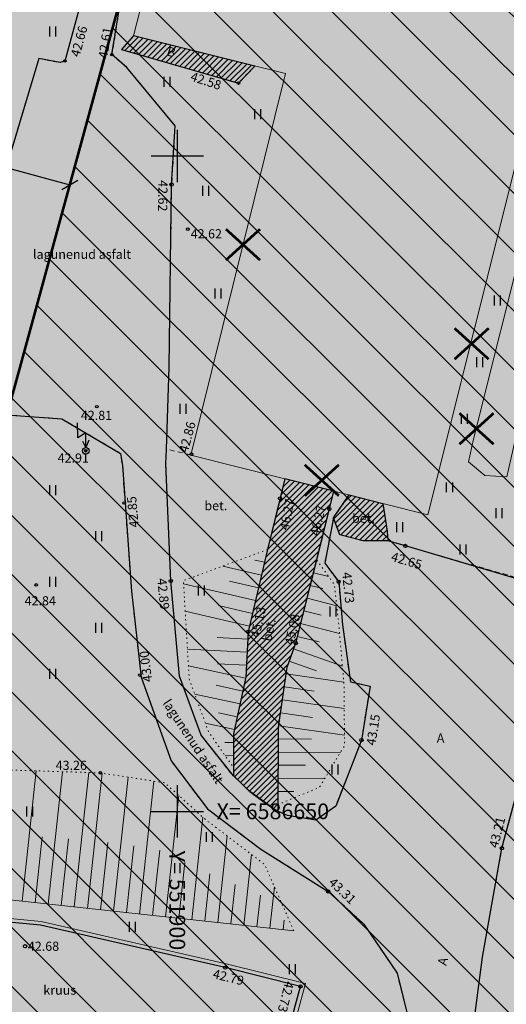
# Model space of a CAD drawing. Units: metres. Extents: x 551718 to 552662, y 6586448 to 6587010.
# Drawn here: x 551888 to 551925, y 6586635 to 6586710 of the extents above; entities that cross this region are included whole.
import ezdxf
from ezdxf.enums import TextEntityAlignment as Align

# ---------------------------------------------------------------- set-up
doc = ezdxf.new("R2010")
doc.units = ezdxf.units.M
doc.header["$LTSCALE"] = 0.5
for name, pattern in [('ASFBET', [2.5, 1.5, -1]), ('DASHED', [19.05, 12.7, -6.35]), ('HOONEKP', [0.02, 0.01, 0.01]), ('KRAAVIPERV', [0.02, 0.01, 0.01]), ('NOLVAALL', [1.2, 0.2, -1]), ('NOLVAKRIIPS', [0.2, 0.1, 0.1]), ('NOLVAPEAL', [0.2, 0.1, 0.1]), ('RAJATISP', [0.02, 0.01, 0.01])]:
    doc.linetypes.add(name, pattern=pattern)
doc.layers.get('DEFPOINTS').update_dxf_attribs({"color": 251, "lineweight": 5})
doc.layers.add('+tempel', color=7, linetype='Continuous', lineweight=13)
for name, color, linetype in [('_asfalt', 254, 'Continuous'), ('_likvideeritavobjekt', 1, 'Continuous'), ('_PJ_haljastus', 80, 'Continuous'), ('HALJASTUS', 96, 'Continuous'), ('HOONE', 7, 'Continuous'), ('KORGUS', 7, 'Continuous'), ('POST', 7, 'Continuous'), ('RAJATIS', 7, 'Continuous'), ('RELJEEF', 96, 'Continuous'), ('TEE', 7, 'Continuous'), ('VEEKOGU', 5, 'Continuous'), ('VORK', 7, 'Continuous')]:
    doc.layers.add(name, color=color, linetype=linetype)
for name, color, linetype, true_color in [('_betoon', 7, 'Continuous', 0x61616b), ('_hoonestusala', 7, 'Continuous', 0x5267a5), ('_kruus', 7, 'Continuous', 0xa57c52)]:
    doc.layers.add(name, color=color, linetype=linetype, true_color=true_color)
doc.layers.add('_PJ_tee_kaitsevöönd', color=7, linetype='Continuous', lineweight=0, true_color=0x007f3f)
doc.layers.add('_pl_asfalt', color=7, linetype='Continuous', lineweight=13, true_color=0xcccccc)
doc.styles.add('ITALIC', font='italic.shx')
doc.styles.add('romans', font='romans.shx')
doc.styles.add('SWISL', font='swissl.ttf')
doc.dimstyles.new('KAS-1', dxfattribs={"dimtxt": 1.5, "dimasz": 1, "dimexe": 0.18, "dimexo": 0, "dimgap": 0.3, "dimtad": 1, "dimdec": 1, "dimrnd": 1, "dimzin": 0, "dimtxsty": 'SWISL', "dimblk1": 'OBLIQUE', "dimblk2": 'OBLIQUE', "dimsah": 1, "dimcen": 0.09, "dimazin": 0, "dimtfac": 0.99, "dimtdec": 1, "dimtmove": 0, "dimatfit": 3, "dimldrblk": 'OBLIQUE', "dimfxl": 1, "dimtolj": 1, "dimtzin": 0, "dimarcsym": 0})
pattern_1 = [(45, (0, 0), (-0.224506403027, 0.224506403027), [])]

# ---------------------------------------------------------------- blocks, each defined once
blk = doc.blocks.new('VKORIS')
at = {"color": 0, "linetype": 'Continuous'}
for p, q in [((0, 4), (0, -4)), ((-4, 0), (4, 0))]:
    blk.add_line(p, q, dxfattribs=at)
blk = doc.blocks.new('RING02')
at = {"color": 0, "linetype": 'Continuous', "lineweight": -3}
blk.add_circle((0, 0), 0.25, dxfattribs=at)
blk = doc.blocks.new('PKMAST')
at = {"color": 0, "linetype": 'Continuous'}
for p, q in [((-1.22, 1.97), (-1.23, 4.26)), ((0, 2.75), (-1.22, 1.97)), ((0, 0.5), (0, 2.75)), ((0.47, 1.62), (0, 0.5)), ((0, 0.5), (-0.44, 1.41))]:
    blk.add_line(p, q, dxfattribs=at)
blk = doc.blocks.new('HEIN')
at = {"color": 0, "linetype": 'Continuous'}
for p, q in [((-0.46, 0.76), (-0.46, -0.76)), ((0.46, 0.76), (0.46, -0.76))]:
    blk.add_line(p, q, dxfattribs=at)
blk = doc.blocks.new('BEPOST')
at = {"color": 0, "linetype": 'Continuous'}
for radius in [0.5, 0.0467]:
    blk.add_circle((0, 0), radius, dxfattribs=at)
blk = doc.blocks.new('_Oblique')
at = {"color": 0, "linetype": 'ByBlock', "lineweight": -2}
blk.add_line((-0.5, -0.5), (0.5, 0.5), dxfattribs=at)
blk = doc.blocks.new('*D34')
at = {"layer": '+tempel', "color": 0, "lineweight": -2, "ltscale": 0.5, "transparency": 16777216}
for p, q in [((551872.495, 6586703.056), (551872.543, 6586703.229)), ((551872.495, 6586703.056), (551891.806, 6586697.79)), ((551891.806, 6586697.79), (551891.853, 6586697.964))]:
    blk.add_line(p, q, dxfattribs=at)
at = {"layer": 'DEFPOINTS', "color": 0, "ltscale": 0.5, "transparency": 16777216}
for p in [(551872.495, 6586703.056), (551891.806, 6586697.79), (551891.806, 6586697.79)]:
    blk.add_point(p, dxfattribs=at)
at = {"layer": '+tempel', "color": 0, "lineweight": -2, "ltscale": 0.5, "transparency": 16777216}
for p, rotation in [((551872.495, 6586703.056), 164.7480246180844), ((551891.806, 6586697.79), 344.7480246180844)]:
    blk.add_blockref('_Oblique', p, dxfattribs=dict(at, rotation=rotation))
at = {"layer": '+tempel', "color": 0, "ltscale": 0.5, "transparency": 16777216, "insert": (551882.701, 6586702.44), "char_height": 3, "attachment_point": 5, "rotation": 344.74802, "style": 'SWISL'}
blk.add_mtext('\\A1;20,0', dxfattribs=at)
blk = doc.blocks.new('RIST')
at = {"layer": '_likvideeritavobjekt', "linetype": 'Continuous', "const_width": 0.1, "flags": 128}
for points in [[(-0.651, 0.591), (0.651, -0.591)], [(0.651, 0.591), (-0.651, -0.591)]]:
    blk.add_lwpolyline(points, dxfattribs=at)

msp = doc.modelspace()

# ---------------------------------------------------------------- hatches: boundary and pattern name
at = {"layer": '_betoon', "ltscale": 0.5}
h = msp.add_hatch(dxfattribs=at)
h.set_pattern_fill('ANSI31', color=256, scale=0.1)
h.set_pattern_definition(pattern_1)
h.paths.add_polyline_path([(551896.663, 6586709.156), (551895.751, 6586708.111), (551904.668, 6586705.559), (551905.913, 6586706.857)])
h = msp.add_hatch(dxfattribs=at)
h.set_pattern_fill('ANSI31', color=256, scale=0.1)
h.set_pattern_definition(pattern_1)
h.paths.add_polyline_path([(551908.201, 6586675.371), (551907.835, 6586673.871), (551906.884, 6586669.971), (551905.414, 6586663.702), (551905.232, 6586660.245), (551904.288, 6586655.924), (551904.289, 6586652.712), (551905.525, 6586651.505), (551906.53, 6586650.785), (551907.536, 6586650.064), (551907.693, 6586649.995), (551907.727, 6586656.434), (551908.376, 6586661.004), (551909.028, 6586662.834), (551911.591, 6586673.069), (551911.934, 6586674.429)])
h = msp.add_hatch(dxfattribs=at)
h.set_pattern_fill('ANSI31', color=256, scale=0.1)
h.set_pattern_definition(pattern_1)
h.paths.add_polyline_path([(551913.101, 6586674.135), (551915.661, 6586673.489), (551915.991, 6586671.362), (551916.055, 6586670.635), (551914.156, 6586670.627), (551912.398, 6586671.104), (551911.903, 6586672.385)])
at = {"layer": '_hoonestusala', "ltscale": 0.5}
h = msp.add_hatch(dxfattribs=at)
h.set_pattern_fill('ANSI31', color=0, angle=90)
h.set_pattern_definition([(135, (0.8415, -3.6437), (-2.2450640303, -2.2450640303), [])])
h.paths.add_polyline_path([(551913.806, 6586778.476), (551868.492, 6586612.287), (551911.59, 6586600.535), (551916.274, 6586618.776), (551936.635, 6586613.225), (551947.901, 6586654.542), (551964.937, 6586649.898), (551994.98, 6586760.113)])
h = msp.add_hatch(color=256, dxfattribs=at)
h.dxf.hatch_style = 1
h.paths.add_polyline_path([(551913.806, 6586778.476), (551868.492, 6586612.286), (551911.321, 6586600.609), (551916.274, 6586618.776), (551936.635, 6586613.225), (551947.901, 6586654.542), (551964.937, 6586649.898), (551994.019, 6586756.617)])
at = {"layer": '_PJ_haljastus', "ltscale": 0.5}
h = msp.add_hatch(dxfattribs=at)
h.set_pattern_fill('LINE', color=256, scale=0.1)
h.set_pattern_definition([(0, (0.0583, -0.0876), (0, 0.3175), [])])
edge = h.paths.add_edge_path()
edge.add_line((551900.429, 6586786.517), (551899.762, 6586783.556))
edge.add_arc((551897.307, 6586784.29), 2.562, 255.182, 343.35171, ccw=False)
edge.add_line((551896.652, 6586781.814), (551894.732, 6586782.337))
edge.add_line((551894.732, 6586782.337), (551893.416, 6586777.513))
edge.add_line((551893.416, 6586777.513), (551895.346, 6586776.987))
edge.add_arc((551894.644, 6586774.523), 2.562, -13.88562, 74.09079, ccw=False)
edge.add_arc((551894.677, 6586774.642), 2.562, 255.182, 343.35171, ccw=False)
edge.add_line((551894.021, 6586772.166), (551892.101, 6586772.689))
edge.add_line((551892.101, 6586772.689), (551890.786, 6586767.866))
edge.add_line((551890.786, 6586767.866), (551892.715, 6586767.34))
edge.add_arc((551892.05, 6586764.923), 2.506, -15.11662, 74.60937, ccw=False)
edge.add_arc((551891.975, 6586765.184), 2.657, 256.01816, 339.86993, ccw=False)
edge.add_line((551891.333, 6586762.606), (551888.932, 6586763.26))
edge.add_line((551888.932, 6586763.26), (551886.299, 6586753.613))
edge.add_line((551886.299, 6586753.613), (551886.299, 6586753.613))
edge.add_line((551886.299, 6586753.613), (551886.782, 6586753.482))
edge.add_line((551886.782, 6586753.482), (551885.525, 6586748.57))
edge.add_line((551885.525, 6586748.57), (551887.454, 6586748.044))
edge.add_arc((551886.752, 6586745.58), 2.562, -13.88562, 74.09079, ccw=False)
edge.add_arc((551886.785, 6586745.699), 2.562, 255.182, 343.35171, ccw=False)
edge.add_line((551886.13, 6586743.223), (551884.209, 6586743.746))
edge.add_line((551884.209, 6586743.746), (551882.894, 6586738.922))
edge.add_line((551882.894, 6586738.922), (551884.824, 6586738.396))
edge.add_arc((551884.121, 6586735.932), 2.562, -13.88562, 74.09079, ccw=False)
edge.add_arc((551884.154, 6586736.051), 2.562, 255.182, 343.35171, ccw=False)
edge.add_line((551883.499, 6586733.575), (551881.579, 6586734.098))
edge.add_line((551881.579, 6586734.098), (551880.263, 6586729.275))
edge.add_line((551880.263, 6586729.275), (551882.193, 6586728.749))
edge.add_arc((551881.491, 6586726.285), 2.562, -13.88562, 74.09079, ccw=False)
edge.add_arc((551881.523, 6586726.404), 2.562, 255.182, 343.35171, ccw=False)
edge.add_line((551880.868, 6586723.927), (551878.948, 6586724.451))
edge.add_line((551878.948, 6586724.451), (551877.633, 6586719.627))
edge.add_line((551877.633, 6586719.627), (551879.562, 6586719.101))
edge.add_arc((551878.86, 6586716.637), 2.562, -13.88562, 74.09079, ccw=False)
edge.add_arc((551878.893, 6586716.756), 2.562, 255.182, 343.35171, ccw=False)
edge.add_line((551878.238, 6586714.279), (551876.317, 6586714.803))
edge.add_line((551876.317, 6586714.803), (551875.002, 6586709.979))
edge.add_line((551875.002, 6586709.979), (551876.932, 6586709.453))
edge.add_arc((551876.229, 6586706.989), 2.562, -13.88562, 74.09079, ccw=False)
edge.add_arc((551876.262, 6586707.108), 2.562, 255.182, 343.35171, ccw=False)
edge.add_line((551875.607, 6586704.632), (551873.687, 6586705.155))
edge.add_line((551873.687, 6586705.155), (551872.371, 6586700.331))
edge.add_line((551872.371, 6586700.331), (551874.301, 6586699.805))
edge.add_arc((551873.599, 6586697.341), 2.562, -13.88562, 74.09079, ccw=False)
edge.add_arc((551873.632, 6586697.46), 2.562, 255.182, 343.35171, ccw=False)
edge.add_line((551872.976, 6586694.984), (551871.056, 6586695.507))
edge.add_line((551871.056, 6586695.507), (551869.741, 6586690.684))
edge.add_line((551869.741, 6586690.684), (551871.67, 6586690.158))
edge.add_arc((551870.968, 6586687.694), 2.562, -13.88562, 74.09079, ccw=False)
edge.add_arc((551871.001, 6586687.813), 2.562, 255.182, 343.35171, ccw=False)
edge.add_line((551870.346, 6586685.336), (551868.425, 6586685.86))
edge.add_line((551868.425, 6586685.86), (551867.107, 6586681.037))
edge.add_line((551867.107, 6586681.037), (551869.036, 6586680.511))
edge.add_arc((551868.334, 6586678.047), 2.562, -13.88562, 74.09079, ccw=False)
edge.add_arc((551868.367, 6586678.166), 2.562, 255.182, 343.35171, ccw=False)
edge.add_line((551867.712, 6586675.689), (551865.791, 6586676.213))
edge.add_line((551865.791, 6586676.213), (551864.476, 6586671.389))
edge.add_line((551864.476, 6586671.389), (551866.409, 6586670.862))
edge.add_arc((551865.707, 6586668.398), 2.562, -13.88562, 74.09079, ccw=False)
edge.add_arc((551865.74, 6586668.517), 2.562, 255.182, 343.35171, ccw=False)
edge.add_line((551865.084, 6586666.041), (551863.164, 6586666.564))
edge.add_line((551863.164, 6586666.564), (551861.849, 6586661.74))
edge.add_line((551861.849, 6586661.74), (551863.778, 6586661.214))
edge.add_arc((551863.076, 6586658.75), 2.562, -13.88562, 74.09079, ccw=False)
edge.add_arc((551863.109, 6586658.869), 2.562, 255.182, 343.35171, ccw=False)
edge.add_line((551862.454, 6586656.393), (551860.534, 6586656.916))
edge.add_line((551860.534, 6586656.916), (551859.218, 6586652.093))
edge.add_line((551859.218, 6586652.093), (551861.148, 6586651.567))
edge.add_arc((551860.445, 6586649.103), 2.562, -13.88562, 74.09079, ccw=False)
edge.add_arc((551860.478, 6586649.222), 2.562, 255.182, 343.35171, ccw=False)
edge.add_line((551859.823, 6586646.745), (551857.903, 6586647.269))
edge.add_line((551857.903, 6586647.269), (551856.588, 6586642.445))
edge.add_line((551856.588, 6586642.445), (551858.517, 6586641.919))
edge.add_arc((551857.815, 6586639.455), 2.562, -13.88562, 74.09079, ccw=False)
edge.add_arc((551857.848, 6586639.574), 2.562, 255.182, 343.35171, ccw=False)
edge.add_line((551857.193, 6586637.097), (551855.272, 6586637.621))
edge.add_line((551855.272, 6586637.621), (551853.957, 6586632.797))
edge.add_line((551853.957, 6586632.797), (551855.887, 6586632.271))
edge.add_arc((551855.184, 6586629.807), 2.562, -13.88562, 74.09079, ccw=False)
edge.add_arc((551855.217, 6586629.926), 2.562, 255.182, 343.35171, ccw=False)
edge.add_line((551854.562, 6586627.45), (551852.642, 6586627.973))
edge.add_line((551852.642, 6586627.973), (551851.326, 6586623.149))
edge.add_line((551851.326, 6586623.149), (551853.264, 6586622.621))
edge.add_arc((551852.598, 6586620.211), 2.5, -15.25429, 74.55339, ccw=False)
edge.add_line((551855.01, 6586619.554), (551854.081, 6586616.145))
edge.add_line((551854.081, 6586616.145), (551849.257, 6586617.46))
edge.add_line((551849.257, 6586617.46), (551895.647, 6586787.596))
edge.add_line((551895.647, 6586787.596), (551900.429, 6586786.517))
at = {"layer": '_PJ_tee_kaitsevöönd', "ltscale": 0.5}
h = msp.add_hatch(dxfattribs=at)
h.set_pattern_fill('LINE', color=256, angle=45)
edge = h.paths.add_edge_path()
edge.add_line((551905.241, 6586554.259), (551907.705, 6586563.9))
edge.add_line((551907.705, 6586563.9), (551846.781, 6586577.669))
edge.add_line((551846.781, 6586577.669), (551844.636, 6586578.456))
edge.add_line((551844.636, 6586578.456), (551843.577, 6586579.039))
edge.add_line((551843.577, 6586579.039), (551842.655, 6586579.977))
edge.add_line((551842.655, 6586579.977), (551842.188, 6586580.779))
edge.add_line((551842.188, 6586580.779), (551841.815, 6586582.163))
edge.add_line((551841.815, 6586582.163), (551841.803, 6586583.556))
edge.add_line((551841.803, 6586583.556), (551842.283, 6586586.398))
edge.add_line((551842.283, 6586586.398), (551842.895, 6586593.313))
edge.add_line((551842.895, 6586593.313), (551843.956, 6586598.52))
edge.add_line((551843.956, 6586598.52), (551864.811, 6586673.019))
edge.add_line((551864.811, 6586673.019), (551868.685, 6586686.528))
edge.add_line((551868.685, 6586686.528), (551883.309, 6586738.945))
edge.add_line((551883.309, 6586738.945), (551894.051, 6586776.92))
edge.add_line((551894.051, 6586776.92), (551897.458, 6586787.57))
edge.add_line((551897.458, 6586787.57), (551887.479, 6586789.812))
edge.add_line((551887.479, 6586789.812), (551885.809, 6586783.945))
edge.add_line((551885.809, 6586783.945), (551884.478, 6586779.817))
edge.add_line((551884.478, 6586779.817), (551873.682, 6586741.65))
edge.add_line((551873.682, 6586741.65), (551859.063, 6586689.25))
edge.add_line((551859.063, 6586689.25), (551855.19, 6586675.745))
edge.add_line((551855.19, 6586675.745), (551834.229, 6586600.869))
edge.add_line((551834.229, 6586600.869), (551832.984, 6586594.757))
edge.add_line((551832.984, 6586594.757), (551832.283, 6586586.84))
edge.add_line((551832.283, 6586586.84), (551832.283, 6586583.407))
edge.add_line((551832.283, 6586583.407), (551832.392, 6586580.357))
edge.add_line((551832.392, 6586580.357), (551833.318, 6586577.006))
edge.add_line((551833.318, 6586577.006), (551834.863, 6586574.316))
edge.add_line((551834.863, 6586574.316), (551837.202, 6586571.714))
edge.add_arc((551850.697, 6586588.856), 21.817, 231.78962, 256.68487)
edge.add_line((551845.673, 6586567.626), (551905.241, 6586554.259))
at = {"layer": '_pl_asfalt', "ltscale": 0.5}
h = msp.add_hatch(color=256, dxfattribs=at)
h.dxf.hatch_style = 1
edge = h.paths.add_edge_path()
edge.add_line((551900.429, 6586786.517), (551899.762, 6586783.556))
edge.add_arc((551897.307, 6586784.29), 2.562, 255.182, 343.35171, ccw=False)
edge.add_line((551896.652, 6586781.814), (551894.732, 6586782.337))
edge.add_line((551894.732, 6586782.337), (551893.416, 6586777.513))
edge.add_line((551893.416, 6586777.513), (551895.346, 6586776.987))
edge.add_arc((551894.644, 6586774.523), 2.562, -13.88562, 74.09079, ccw=False)
edge.add_arc((551894.677, 6586774.642), 2.562, 255.182, 343.35171, ccw=False)
edge.add_line((551894.021, 6586772.166), (551892.101, 6586772.689))
edge.add_line((551892.101, 6586772.689), (551890.786, 6586767.866))
edge.add_line((551890.786, 6586767.866), (551892.715, 6586767.34))
edge.add_arc((551892.05, 6586764.923), 2.506, -15.11662, 74.60937, ccw=False)
edge.add_line((551894.47, 6586764.27), (551893.784, 6586761.755))
edge.add_line((551893.784, 6586761.755), (551888.96, 6586763.071))
edge.add_line((551888.96, 6586763.071), (551888.415, 6586761.219))
edge.add_line((551888.415, 6586761.219), (551887.058, 6586756.405))
edge.add_line((551887.058, 6586756.405), (551886.244, 6586753.411))
edge.add_line((551886.244, 6586753.411), (551886.84, 6586753.394))
edge.add_line((551886.84, 6586753.394), (551885.525, 6586748.57))
edge.add_line((551885.525, 6586748.57), (551887.454, 6586748.044))
edge.add_arc((551886.752, 6586745.58), 2.562, -13.88562, 74.09079, ccw=False)
edge.add_arc((551886.785, 6586745.699), 2.562, 255.182, 343.35171, ccw=False)
edge.add_line((551886.13, 6586743.223), (551884.209, 6586743.746))
edge.add_line((551884.209, 6586743.746), (551882.894, 6586738.922))
edge.add_line((551882.894, 6586738.922), (551884.824, 6586738.396))
edge.add_arc((551884.121, 6586735.932), 2.562, -13.88562, 74.09079, ccw=False)
edge.add_arc((551884.154, 6586736.051), 2.562, 255.182, 343.35171, ccw=False)
edge.add_line((551883.499, 6586733.575), (551881.579, 6586734.098))
edge.add_line((551881.579, 6586734.098), (551880.263, 6586729.275))
edge.add_line((551880.263, 6586729.275), (551882.193, 6586728.749))
edge.add_arc((551881.491, 6586726.285), 2.562, -13.88562, 74.09079, ccw=False)
edge.add_arc((551881.523, 6586726.404), 2.562, 255.182, 343.35171, ccw=False)
edge.add_line((551880.868, 6586723.927), (551878.948, 6586724.451))
edge.add_line((551878.948, 6586724.451), (551877.633, 6586719.627))
edge.add_line((551877.633, 6586719.627), (551879.562, 6586719.101))
edge.add_arc((551878.86, 6586716.637), 2.562, -13.88562, 74.09079, ccw=False)
edge.add_arc((551878.893, 6586716.756), 2.562, 255.182, 343.35171, ccw=False)
edge.add_line((551878.238, 6586714.279), (551876.317, 6586714.803))
edge.add_line((551876.317, 6586714.803), (551875.002, 6586709.979))
edge.add_line((551875.002, 6586709.979), (551876.932, 6586709.453))
edge.add_arc((551876.229, 6586706.989), 2.562, -13.88562, 74.09079, ccw=False)
edge.add_arc((551876.262, 6586707.108), 2.562, 255.182, 343.35171, ccw=False)
edge.add_line((551875.607, 6586704.632), (551873.687, 6586705.155))
edge.add_line((551873.687, 6586705.155), (551872.371, 6586700.331))
edge.add_line((551872.371, 6586700.331), (551874.301, 6586699.805))
edge.add_arc((551873.599, 6586697.341), 2.562, -13.88562, 74.09079, ccw=False)
edge.add_arc((551873.632, 6586697.46), 2.562, 255.182, 343.35171, ccw=False)
edge.add_line((551872.976, 6586694.984), (551871.056, 6586695.507))
edge.add_line((551871.056, 6586695.507), (551869.741, 6586690.684))
edge.add_line((551869.741, 6586690.684), (551871.67, 6586690.158))
edge.add_arc((551870.968, 6586687.694), 2.562, -13.88562, 74.09079, ccw=False)
edge.add_arc((551871.001, 6586687.813), 2.562, 255.182, 343.35171, ccw=False)
edge.add_line((551870.346, 6586685.336), (551868.425, 6586685.86))
edge.add_line((551868.425, 6586685.86), (551867.107, 6586681.037))
edge.add_line((551867.107, 6586681.037), (551869.036, 6586680.511))
edge.add_arc((551868.334, 6586678.047), 2.562, -13.88562, 74.09079, ccw=False)
edge.add_arc((551868.367, 6586678.166), 2.562, 255.182, 343.35171, ccw=False)
edge.add_line((551867.712, 6586675.689), (551865.791, 6586676.213))
edge.add_line((551865.791, 6586676.213), (551864.476, 6586671.389))
edge.add_line((551864.476, 6586671.389), (551866.409, 6586670.862))
edge.add_arc((551865.707, 6586668.398), 2.562, -13.88562, 74.09079, ccw=False)
edge.add_arc((551865.74, 6586668.517), 2.562, 255.182, 343.35171, ccw=False)
edge.add_line((551865.084, 6586666.041), (551863.164, 6586666.564))
edge.add_line((551863.164, 6586666.564), (551861.849, 6586661.74))
edge.add_line((551861.849, 6586661.74), (551863.778, 6586661.214))
edge.add_arc((551863.076, 6586658.75), 2.562, -13.88562, 74.09079, ccw=False)
edge.add_arc((551863.109, 6586658.869), 2.562, 255.182, 343.35171, ccw=False)
edge.add_line((551862.454, 6586656.393), (551860.534, 6586656.916))
edge.add_line((551860.534, 6586656.916), (551859.218, 6586652.093))
edge.add_line((551859.218, 6586652.093), (551861.148, 6586651.567))
edge.add_arc((551860.445, 6586649.103), 2.562, -13.88562, 74.09079, ccw=False)
edge.add_arc((551860.478, 6586649.222), 2.562, 255.182, 343.35171, ccw=False)
edge.add_line((551859.823, 6586646.745), (551857.903, 6586647.269))
edge.add_line((551857.903, 6586647.269), (551856.588, 6586642.445))
edge.add_line((551856.588, 6586642.445), (551858.517, 6586641.919))
edge.add_arc((551857.815, 6586639.455), 2.562, -13.88562, 74.09079, ccw=False)
edge.add_arc((551857.848, 6586639.574), 2.562, 255.182, 343.35171, ccw=False)
edge.add_line((551857.193, 6586637.097), (551855.272, 6586637.621))
edge.add_line((551855.272, 6586637.621), (551853.957, 6586632.797))
edge.add_line((551853.957, 6586632.797), (551855.887, 6586632.271))
edge.add_arc((551855.184, 6586629.807), 2.562, -13.88562, 74.09079, ccw=False)
edge.add_arc((551855.217, 6586629.926), 2.562, 255.182, 343.35171, ccw=False)
edge.add_line((551854.562, 6586627.45), (551852.642, 6586627.973))
edge.add_line((551852.642, 6586627.973), (551851.326, 6586623.149))
edge.add_line((551851.326, 6586623.149), (551853.264, 6586622.621))
edge.add_arc((551852.598, 6586620.211), 2.5, -15.25429, 74.55339, ccw=False)
edge.add_line((551855.01, 6586619.554), (551854.081, 6586616.145))
edge.add_line((551854.081, 6586616.145), (551868.492, 6586612.286))
edge.add_line((551868.492, 6586612.286), (551913.79, 6586778.376))
edge.add_line((551913.79, 6586778.376), (551914.907, 6586783.228))
edge.add_line((551914.907, 6586783.228), (551900.429, 6586786.517))

# ---------------------------------------------------------------- linework, layer by layer
at = {"layer": '_asfalt', "ltscale": 0.5, "flags": 128}
for points in [[(551893.849, 6586716.114), (551891.44, 6586707.24), (551891.062, 6586707.117), (551889.45, 6586707.429), (551886.477, 6586697.559), (551884.653, 6586691.112), (551881.885, 6586683.128), (551881.909, 6586682.339), (551885.556, 6586680.341), (551891.204, 6586679.945), (551895.679, 6586677.307), (551895.818, 6586676.373), (551896.514, 6586666.804), (551897.247, 6586660.238), (551899.531, 6586653.845), (551902.304, 6586650.192), (551906.359, 6586647.12), (551911.493, 6586643.893), (551914.232, 6586641.391), (551916.751, 6586637.661), (551917.797, 6586633.438)], [(551927.427, 6586667.274), (551917.383, 6586670.251), (551916.055, 6586670.635), (551914.156, 6586670.627), (551912.398, 6586671.104), (551911.903, 6586672.385), (551911.241, 6586668.942), (551912.302, 6586667.517), (551912.603, 6586664.22), (551913.198, 6586659.876), (551914.698, 6586659.543), (551914.034, 6586655.434), (551912.079, 6586650.404), (551910.571, 6586649.337), (551908.414, 6586649.677), (551907.536, 6586650.064), (551905.525, 6586651.505), (551904.289, 6586652.712), (551901.813, 6586655.805), (551900.166, 6586660.3), (551899.501, 6586667.573), (551899.132, 6586676.519), (551899.168, 6586677.627), (551899.371, 6586683.896), (551899.568, 6586697.814), (551899.84, 6586702.29), (551896.15, 6586706.739), (551895.023, 6586707.729), (551896.256, 6586715.375)], [(551921.891, 6586628.393), (551923.252, 6586638.878), (551924.744, 6586647.189), (551926.886, 6586655.183)]]:
    msp.add_lwpolyline(points, dxfattribs=at)
at = {"layer": '_betoon', "ltscale": 0.5, "flags": 128}
for points in [[(551896.663, 6586709.156), (551895.751, 6586708.111), (551904.668, 6586705.559), (551905.913, 6586706.857)], [(551908.201, 6586675.371), (551907.835, 6586673.871), (551906.884, 6586669.971), (551905.414, 6586663.702), (551905.232, 6586660.245), (551904.288, 6586655.924), (551904.289, 6586652.712), (551905.525, 6586651.505), (551906.53, 6586650.785), (551907.536, 6586650.064), (551907.693, 6586649.995), (551907.727, 6586656.434), (551908.376, 6586661.004), (551909.028, 6586662.834), (551911.591, 6586673.069), (551911.934, 6586674.429)], [(551913.101, 6586674.135), (551915.661, 6586673.489), (551915.991, 6586671.362), (551916.055, 6586670.635), (551914.156, 6586670.627), (551912.398, 6586671.104), (551911.903, 6586672.385)]]:
    msp.add_lwpolyline(points, close=True, dxfattribs=at)
at = {"layer": '_hoonestusala', "linetype": 'ByBlock', "ltscale": 0.5, "const_width": 0.2, "flags": 128}
msp.add_lwpolyline([(551913.806, 6586778.476), (551868.492, 6586612.286), (551911.321, 6586600.609), (551916.274, 6586618.776), (551936.635, 6586613.225), (551947.901, 6586654.542), (551964.937, 6586649.898), (551994.019, 6586756.617)], close=True, dxfattribs=at)
at = {"layer": '_hoonestusala', "color": 0, "linetype": 'DASHED', "ltscale": 0.1, "const_width": 0.2, "flags": 128}
msp.add_lwpolyline([(551913.806, 6586778.476), (551868.492, 6586612.287), (551911.592, 6586600.535), (551916.274, 6586618.776), (551936.635, 6586613.225), (551936.635, 6586613.225), (551936.635, 6586613.225), (551936.635, 6586613.225), (551936.635, 6586613.225), (551936.635, 6586613.225), (551947.901, 6586654.542), (551964.937, 6586649.898), (551994.972, 6586760.115)], close=True, dxfattribs=at)
at = {"layer": '_kruus', "ltscale": 0.5, "flags": 128}
msp.add_lwpolyline([(551905.865, 6586623.649), (551909.392, 6586636.646), (551903.656, 6586638.075), (551889.584, 6586641.309), (551880.397, 6586642.176), (551876.653, 6586642.239), (551874.362, 6586638.344), (551872.11, 6586628.879)], dxfattribs=at)
at = {"layer": '_pl_asfalt', "ltscale": 0.5, "flags": 128}
msp.add_lwpolyline([(551868.492, 6586612.287), (551913.806, 6586778.476)], dxfattribs=at)
at = {"layer": 'HOONE', "linetype": 'HOONEKP', "lineweight": 9, "ltscale": 0.5, "flags": 128}
msp.add_lwpolyline([(551908.248, 6586706.277), (551896.663, 6586709.156), (551899.756, 6586721.283), (551911.264, 6586718.423), (551918.53, 6586747.688), (551936.735, 6586743.097), (551919.098, 6586672.623), (551901.024, 6586677.18), (551908.248, 6586706.277)], dxfattribs=at)
at = {"layer": 'KORGUS', "linetype": 'Continuous', "ltscale": 0.5}
for centre in [(551895.023, 6586707.729), (551891.44, 6586707.24), (551904.668, 6586705.559), (551900.811, 6586694.408), (551893.869, 6586680.872), (551893.023, 6586677.509), (551901.087, 6586677.245), (551895.953, 6586673.523), (551889.239, 6586667.271), (551897.136, 6586660.396), (551894.136, 6586652.933)]:
    msp.add_circle(centre, 0.1, dxfattribs=at)
at = {"layer": 'RAJATIS', "linetype": 'RAJATISP', "lineweight": 9, "ltscale": 0.5, "flags": 128}
for points in [[(551904.289, 6586652.712), (551904.288, 6586655.924), (551905.232, 6586660.245), (551905.414, 6586663.702), (551906.884, 6586669.971), (551908.201, 6586675.371)], [(551911.928, 6586674.431), (551910.626, 6586669.172), (551909.028, 6586662.834), (551908.376, 6586661.004), (551907.727, 6586656.434), (551907.693, 6586649.995)], [(551867.698, 6586613.6), (551870.655, 6586624.653), (551872.984, 6586633.253), (551874.079, 6586638.454), (551876.483, 6586642.542), (551880.414, 6586642.476), (551889.632, 6586641.606), (551903.726, 6586638.367), (551909.762, 6586636.863), (551906.155, 6586623.574), (551901.709, 6586605.471)], [(551867.988, 6586613.522), (551870.945, 6586624.575), (551873.276, 6586633.183), (551874.362, 6586638.344), (551876.653, 6586642.239), (551880.397, 6586642.176), (551889.584, 6586641.309), (551903.656, 6586638.075), (551909.392, 6586636.646), (551905.865, 6586623.649), (551901.418, 6586605.543)]]:
    msp.add_lwpolyline(points, dxfattribs=at)
at = {"layer": 'RELJEEF', "linetype": 'NOLVAKRIIPS', "lineweight": 9, "ltscale": 0.5}
for p, q in [((551906.884, 6586669.971), (551906.884, 6586669.971)), ((551906.656, 6586668.997), (551905.919, 6586669.17)), ((551910.625, 6586669.168), (551910.627, 6586669.168)), ((551906.427, 6586668.024), (551903.48, 6586668.715)), ((551910.381, 6586668.199), (551911.537, 6586667.907)), ((551905.971, 6586666.077), (551900.478, 6586667.365)), ((551906.199, 6586667.05), (551903.989, 6586667.569)), ((551910.136, 6586667.229), (551911.087, 6586666.989)), ((551909.892, 6586666.259), (551912.151, 6586665.69)), ((551905.743, 6586665.103), (551903.141, 6586665.713)), ((551905.514, 6586664.129), (551900.602, 6586665.281)), ((551909.647, 6586665.29), (551910.955, 6586664.96)), ((551909.403, 6586664.32), (551912.367, 6586663.572)), ((551905.385, 6586663.142), (551903.05, 6586663.265)), ((551909.158, 6586663.35), (551910.809, 6586662.934)), ((551905.332, 6586662.143), (551900.774, 6586662.383)), ((551908.871, 6586662.394), (551912.586, 6586661.07)), ((551905.211, 6586660.148), (551900.851, 6586661.101)), ((551905.279, 6586661.145), (551903.057, 6586661.262)), ((551908.535, 6586661.452), (551910.609, 6586660.713)), ((551908.302, 6586660.484), (551912.692, 6586659.861)), ((551904.997, 6586659.171), (551902.961, 6586659.616)), ((551908.162, 6586659.494), (551910.444, 6586659.17)), ((551904.784, 6586658.194), (551901.331, 6586658.949)), ((551908.021, 6586658.504), (551912.73, 6586657.835)), ((551904.571, 6586657.217), (551903.154, 6586657.527)), ((551907.88, 6586657.514), (551910.307, 6586657.17)), ((551904.357, 6586656.24), (551902.144, 6586656.724)), ((551907.74, 6586656.524), (551912.736, 6586655.815)), ((551904.288, 6586655.248), (551903.622, 6586655.247)), ((551907.722, 6586655.525), (551910.229, 6586655.512)), ((551904.289, 6586654.248), (551903.653, 6586654.247)), ((551907.717, 6586654.525), (551912.436, 6586654.5)), ((551907.712, 6586653.525), (551909.774, 6586653.514)), ((551888.177, 6586643.138), (551889.257, 6586653.089)), ((551890.165, 6586642.923), (551891.262, 6586653.025)), ((551892.154, 6586642.707), (551893.267, 6586652.961)), ((551893.148, 6586642.599), (551894.268, 6586652.913)), ((551895.136, 6586642.383), (551896.246, 6586652.609)), ((551897.124, 6586642.167), (551898.225, 6586652.304)), ((551907.706, 6586652.525), (551911.237, 6586652.506)), ((551899.113, 6586641.951), (551900.118, 6586651.206)), ((551907.701, 6586651.525), (551908.886, 6586651.519)), ((551907.696, 6586650.525), (551907.696, 6586650.525)), ((551901.101, 6586641.735), (551901.949, 6586649.543)), ((551903.089, 6586641.519), (551903.806, 6586648.119)), ((551889.171, 6586643.031), (551889.715, 6586648.044)), ((551891.159, 6586642.815), (551891.712, 6586647.904)), ((551894.142, 6586642.491), (551894.699, 6586647.626)), ((551896.13, 6586642.275), (551896.683, 6586647.366)), ((551898.118, 6586642.059), (551898.66, 6586647.048)), ((551905.078, 6586641.303), (551905.664, 6586646.708)), ((551900.107, 6586641.843), (551900.57, 6586646.109)), ((551902.095, 6586641.627), (551902.486, 6586645.226)), ((551904.083, 6586641.411), (551904.409, 6586644.412)), ((551907.066, 6586641.087), (551907.408, 6586644.242)), ((551906.072, 6586641.195), (551906.333, 6586643.599)), ((551908.06, 6586640.979), (551908.138, 6586641.694))]:
    msp.add_line(p, q, dxfattribs=at)
at = {"layer": 'RELJEEF', "linetype": 'NOLVAALL', "lineweight": 9, "ltscale": 0.5, "flags": 128}
for points in [[(551906.884, 6586669.971), (551900.464, 6586667.602), (551900.91, 6586660.101), (551902.386, 6586656.062), (551904.289, 6586653.336)], [(551910.626, 6586669.172), (551911.98, 6586667.292), (551912.327, 6586664.037), (551912.725, 6586659.481), (551912.738, 6586655.002), (551910.828, 6586651.827), (551907.696, 6586650.525)], [(551857.624, 6586602.611), (551855.789, 6586610.29), (551861.73, 6586623.514), (551862.317, 6586642.353), (551874.31, 6586653.567), (551894.136, 6586652.933)], [(551908.884, 6586640.89), (551906.653, 6586645.957), (551902.043, 6586649.458), (551899.048, 6586652.177), (551894.136, 6586652.933)]]:
    msp.add_lwpolyline(points, dxfattribs=at)
at = {"layer": 'RELJEEF', "linetype": 'NOLVAPEAL', "lineweight": 9, "ltscale": 0.5, "flags": 128}
for points in [[(551904.289, 6586653.336), (551904.288, 6586655.924), (551905.232, 6586660.245), (551905.414, 6586663.702), (551906.884, 6586669.971)], [(551910.626, 6586669.172), (551909.028, 6586662.834), (551908.376, 6586661.004), (551907.727, 6586656.434), (551907.696, 6586650.525)], [(551884.2, 6586643.57), (551908.884, 6586640.89)]]:
    msp.add_lwpolyline(points, dxfattribs=at)
at = {"layer": 'TEE', "linetype": 'ASFBET', "lineweight": 9, "ltscale": 0.5, "flags": 128}
for points in [[(551891.44, 6586707.24), (551893.849, 6586716.114), (551897.596, 6586724.923), (551907.457, 6586739.877), (551914.412, 6586750.598)], [(551916.526, 6586749.034), (551909.583, 6586737.992), (551899.957, 6586723.921), (551896.256, 6586715.375), (551895.023, 6586707.729)], [(551896.663, 6586709.156), (551895.751, 6586708.111), (551904.668, 6586705.559), (551905.913, 6586706.857)], [(551895.023, 6586707.729), (551896.15, 6586706.739), (551899.84, 6586702.29), (551899.568, 6586697.814), (551899.371, 6586683.896), (551899.132, 6586676.519), (551899.501, 6586667.573), (551900.166, 6586660.3), (551901.813, 6586655.805), (551904.035, 6586652.96), (551905.525, 6586651.505), (551907.536, 6586650.064), (551908.414, 6586649.677), (551910.571, 6586649.337), (551912.079, 6586650.404), (551914.034, 6586655.434), (551914.698, 6586659.543), (551913.198, 6586659.876), (551912.603, 6586664.22), (551912.302, 6586667.517), (551911.241, 6586668.942)], [(551905.953, 6586583.896), (551908.971, 6586595.726), (551909.848, 6586598.518), (551912.535, 6586607.365), (551916.564, 6586625.267), (551917.223, 6586629.026), (551917.797, 6586633.438), (551916.751, 6586637.661), (551914.232, 6586641.391), (551911.493, 6586643.893), (551906.359, 6586647.12), (551902.304, 6586650.192), (551899.531, 6586653.845), (551897.247, 6586660.238), (551896.514, 6586666.804), (551895.818, 6586676.373), (551895.679, 6586677.307), (551891.204, 6586679.945), (551885.556, 6586680.341), (551881.909, 6586682.339), (551881.885, 6586683.128), (551884.653, 6586691.112), (551886.477, 6586697.559), (551889.45, 6586707.429), (551891.062, 6586707.117), (551891.44, 6586707.24)], [(551940.887, 6586702.724), (551941.804, 6586702.278), (551939.415, 6586696.413), (551935.436, 6586686.762), (551930.512, 6586674.538), (551927.993, 6586668.598), (551927.427, 6586667.274), (551925.188, 6586668.026), (551917.383, 6586670.251), (551916.055, 6586670.635), (551914.156, 6586670.627), (551912.398, 6586671.104), (551911.903, 6586672.385), (551911.241, 6586668.942)], [(551901.006, 6586677.199), (551899.169, 6586677.626)], [(551911.903, 6586672.385), (551913.101, 6586674.135)], [(551916.055, 6586670.635), (551915.991, 6586671.362), (551915.661, 6586673.489)], [(551911.229, 6586583.622), (551913.487, 6586593.51), (551917.121, 6586607.759), (551920.76, 6586622.299), (551921.891, 6586628.393), (551923.252, 6586638.878), (551924.744, 6586647.189), (551926.886, 6586655.183), (551929.336, 6586662.452), (551931.031, 6586667.409)]]:
    msp.add_lwpolyline(points, dxfattribs=at)
at = {"layer": 'VEEKOGU', "linetype": 'KRAAVIPERV', "lineweight": 9, "ltscale": 0.5, "flags": 128}
msp.add_lwpolyline([(551922.578, 6586678.394), (551922.198, 6586676.661), (551923.438, 6586675.612), (551925.131, 6586675.527), (551925.609, 6586677.667), (551928.7, 6586692.065), (551929.927, 6586693.08), (551935.201, 6586692.192), (551936.037, 6586693.259), (551934.923, 6586694.87), (551930.668, 6586695.588), (551928.09, 6586695.755), (551926.73, 6586694.932), (551922.578, 6586678.394)], dxfattribs=at)

# ---------------------------------------------------------------- block references
at = {"layer": '_likvideeritavobjekt', "xscale": 2, "yscale": 2}
for p in [(551905.009, 6586693.231), (551922.433, 6586685.672), (551922.808, 6586679.188), (551911.013, 6586675.253)]:
    msp.add_blockref('RIST', p, dxfattribs=at)
at = {"layer": 'HALJASTUS', "lineweight": 9, "ltscale": 0.5, "xscale": 0.5, "yscale": 0.5, "zscale": 0.5}
for p in [(551890.5, 6586709.5), (551899.21, 6586705.647), (551906.111, 6586703.192), (551902.141, 6586697.339), (551903.086, 6586689.502), (551924.381, 6586688.965), (551923.032, 6586684.264), (551900.427, 6586680.712), (551921.876, 6586679.941), (551890.5, 6586674.5), (551920.735, 6586674.717), (551924.507, 6586672.745), (551916.939, 6586671.686), (551894, 6586671), (551921.768, 6586669.969), (551890.5, 6586667.5), (551901.826, 6586666.841), (551911.864, 6586665.243), (551894, 6586664), (551890.5, 6586660.5), (551912.013, 6586653.194), (551888.727, 6586649.988), (551902.436, 6586648.044), (551896.572, 6586641.197), (551908.754, 6586637.949)]:
    msp.add_blockref('HEIN', p, dxfattribs=at)
at = {"layer": 'KORGUS', "xscale": 0.5, "yscale": 0.5, "zscale": 0.5}
for p in [(551899.568, 6586697.814), (551907.835, 6586673.871), (551911.591, 6586673.069), (551917.383, 6586670.251), (551899.501, 6586667.573), (551912.302, 6586667.517), (551905.414, 6586663.702), (551909.028, 6586662.834), (551914.034, 6586655.434), (551924.744, 6586647.189), (551911.493, 6586643.893), (551888.398, 6586639.711), (551903.656, 6586638.075), (551909.392, 6586636.646)]:
    msp.add_blockref('RING02', p, dxfattribs=at)
at = {"layer": 'POST', "linetype": 'Continuous', "lineweight": 9, "ltscale": 0.5, "xscale": 0.5000000000448005, "yscale": 0.5000000000448005, "zscale": 0.5000000000448005, "rotation": 0.003787660062308812}
msp.add_blockref('PKMAST', (551893.023, 6586677.509), dxfattribs=at)
at = {"layer": 'POST', "lineweight": 9, "ltscale": 0.5, "xscale": 0.5000000000448005, "yscale": 0.5000000000448005, "zscale": 0.5000000000448005, "rotation": 0.003787660062308812}
msp.add_blockref('BEPOST', (551893.023, 6586677.509), dxfattribs=at)
at = {"layer": 'VORK', "linetype": 'Continuous', "lineweight": 9, "ltscale": 0.5, "xscale": 0.5, "yscale": 0.5, "zscale": 0.5}
for p in [(551900, 6586700), (551900, 6586650)]:
    msp.add_blockref('VKORIS', p, dxfattribs=at)
at = {"layer": 'VORK', "lineweight": 9, "ltscale": 0.5, "xscale": 0.5, "yscale": 0.5, "zscale": 0.5}
for p in [(551900, 6586700), (551900, 6586650)]:
    msp.add_blockref('VKORIS', p, dxfattribs=at)

# ---------------------------------------------------------------- texts
at = {"layer": 'KORGUS', "ltscale": 0.5, "style": 'ITALIC'}
for s, rotation, p in [(' 42.66', 74.81878, (551891.809, 6586707.477)), (' 42.61', 80.83714, (551893.932, 6586707.304)), (' 42.58', 342.02835, (551900.957, 6586706.494)), (' 42.62', 0.00379, (551900.811, 6586694.408)), (' 42.86', 74.95593, (551900.063, 6586677.289)), (' 42.91', 0.00379, (551890.668, 6586677.302)), (' 42.85', 95.06587, (551896.39, 6586671.412)), (' 42.84', 0.00379, (551888.15, 6586666.413)), (' 43.00', 97.16626, (551897.427, 6586659.612)), (' 43.26', 0.00379, (551890.517, 6586653.858))]:
    msp.add_text(s, height=0.7, rotation=rotation, dxfattribs=at).set_placement(p, align=Align.TOP_LEFT)
at = {"layer": 'KORGUS', "style": 'ITALIC'}
for s, rotation, p in [(' 42.62', 269.41161, (551898.913, 6586698.365)), (' 46.27', 78.86844, (551908.089, 6586671.269)), (' 46.27', 77.30686, (551910.415, 6586670.816)), (' 42.65', 343.42172, (551916.132, 6586669.525)), (' 42.89', 275.71917, (551898.798, 6586667.988)), (' 42.73', 275.95062, (551912.886, 6586668.457)), (' 45.13', 77.41471, (551905.864, 6586663.05)), (' 45.08', 77.34622, (551908.466, 6586662.497)), (' 43.15', 80.82056, (551914.71, 6586654.832)), (' 43.21', 76.0065, (551924.041, 6586647.033)), (' 43.31', 316.57301, (551911.566, 6586644.9)), (' 42.79', 346.01077, (551902.534, 6586637.681)), (' 42.73', 255.88321, (551908.623, 6586637.222))]:
    msp.add_text(s, height=0.7, rotation=rotation, dxfattribs=at).set_placement(p, align=Align.MIDDLE_LEFT)
at = {"layer": 'KORGUS', "ltscale": 0.5, "style": 'ITALIC'}
msp.add_text(' 42.81', height=0.7, dxfattribs=at).set_placement((551892.436, 6586680.556), align=Align.TOP_LEFT)
at = {"layer": 'KORGUS', "style": 'ITALIC'}
msp.add_text(' 42.68', height=0.7, dxfattribs=at).set_placement((551888.398, 6586639.711), align=Align.MIDDLE_LEFT)
at = {"layer": 'TEE', "linetype": 'Continuous', "lineweight": 9, "ltscale": 0.5, "style": 'romans'}
for s, rotation, p in [('B', 341.2172, (551899.536, 6586707.934)), ('lagunenud asfalt', 0.00379, (551892.74, 6586692.498)), ('bet.', 78.25597, (551906.992, 6586663.843)), ('lagunenud asfalt', 303.52458, (551901.211, 6586655.337)), ('A', 76.41594, (551920.233, 6586638.553)), ('kruus', 0.00379, (551891.042, 6586636.361))]:
    msp.add_text(s, height=0.7, rotation=rotation, dxfattribs=at).set_placement(p, align=Align.MIDDLE_CENTER)
for s, p in [('bet.', (551902.941, 6586673.32)), ('bet.', (551914.192, 6586672.357)), ('A', (551920.067, 6586655.596))]:
    msp.add_text(s, height=0.7, dxfattribs=at).set_placement(p, align=Align.MIDDLE_CENTER)
at = {"layer": 'VORK', "lineweight": 9, "ltscale": 0.5, "style": 'romans'}
msp.add_text('X= 6586650', height=1.2, dxfattribs=at).set_placement((551903, 6586650), align=Align.MIDDLE_LEFT)
msp.add_text('Y= 551900', height=1.2, rotation=270, dxfattribs=at).set_placement((551900, 6586647), align=Align.MIDDLE_LEFT)

# ---------------------------------------------------------------- dimensions: what is measured, and where the dimension line sits
at = {"layer": '+tempel', "ltscale": 0.5}
dim = msp.add_aligned_dim(p1=(551872.495, 6586703.056), p2=(551891.806, 6586697.79), distance=0, dimstyle='KAS-1', override={"dimtxt": 3}, dxfattribs=at)
dim.commit()
dim.dimension.update_dxf_attribs({"geometry": '*D34', "text_midpoint": (551882.701, 6586702.44)})

doc.saveas('drawing.dxf')
